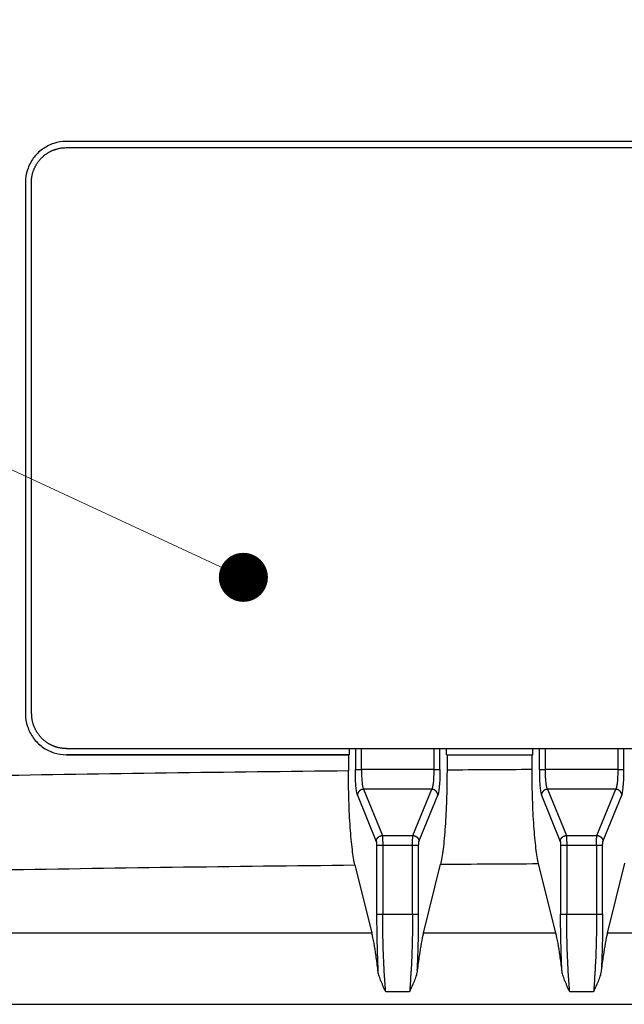
# Model space of a CAD drawing. Units: millimetres. Extents: x -891 to 0, y 0 to 630.
# Drawn here: x -226 to -196, y 234 to 282 of the extents above; entities that cross this region are included whole.
import ezdxf

# ---------------------------------------------------------------- set-up
doc = ezdxf.new("R2010")
doc.units = ezdxf.units.MM
doc.header["$LTSCALE"] = 3
doc.layers.get('0').update_dxf_attribs({"lineweight": 25})
doc.layers.add('1', color=4, linetype='Continuous', lineweight=15)

msp = doc.modelspace()

# ---------------------------------------------------------------- linework, layer by layer
at = {"linetype": 'Continuous'}
for p, q in [((-223.31331, 275.58289), (-154.6867, 275.58289)), ((-225.30262, 273.8849), (-225.30262, 247.88087)), ((-225.01201, 247.88289), (-225.01201, 273.88289)), ((-223.31331, 246.18289), (-155.88586, 246.18289)), ((-209.4734, 246.18289), (-209.4734, 245.88289)), ((-209.16877, 246.18289), (-209.16877, 245.15795)), ((-208.87041, 245.15793), (-208.87041, 246.18289)), ((-205.32959, 246.18289), (-205.32959, 245.15792)), ((-205.03124, 245.15795), (-205.03124, 246.18289)), ((-204.71655, 245.88288), (-204.71655, 246.18289)), ((-200.49018, 245.88288), (-200.49018, 246.18289)), ((-200.16877, 246.18289), (-200.16877, 245.15795)), ((-199.87041, 245.15793), (-199.87041, 246.18289)), ((-196.32959, 246.18289), (-196.32959, 245.15792)), ((-196.03124, 245.15795), (-196.03123, 246.18289)), ((-209.50487, 245.88027), (-209.4734, 245.88289)), ((-209.50487, 245.88027), (-209.50487, 245.08712)), ((-204.68495, 245.88027), (-204.68495, 245.12803)), ((-200.52167, 245.1546), (-200.52167, 245.88027)), ((-209.16877, 245.15795), (-208.87041, 245.15795)), ((-205.32959, 245.15792), (-208.87041, 245.15793)), ((-205.32959, 245.15795), (-205.03123, 245.15795)), ((-200.16877, 245.15795), (-199.87041, 245.15795)), ((-196.32959, 245.15792), (-199.87041, 245.15793)), ((-196.32959, 245.15795), (-196.03123, 245.15795)), ((-209.06622, 243.89904), (-208.14402, 241.63903)), ((-205.43215, 244.18956), (-208.76786, 244.18956)), ((-208.76786, 244.18956), (-207.84566, 241.92955)), ((-206.35435, 241.92955), (-205.43215, 244.18956)), ((-206.05599, 241.63903), (-205.13379, 243.89904)), ((-200.06622, 243.89904), (-199.14402, 241.63903)), ((-196.43215, 244.18956), (-199.76786, 244.18956)), ((-199.76786, 244.18956), (-198.84566, 241.92955)), ((-197.35435, 241.92955), (-196.43215, 244.18956)), ((-197.05599, 241.63903), (-196.13379, 243.89904)), ((-207.84566, 241.92955), (-206.35435, 241.92955)), ((-198.84566, 241.92955), (-197.35435, 241.92955)), ((-208.12824, 241.44535), (-208.12824, 238.07305)), ((-207.82988, 241.44535), (-208.12824, 241.44535)), ((-207.82988, 241.44535), (-207.82988, 238.07305)), ((-206.37013, 241.44535), (-207.82988, 241.44535)), ((-206.37013, 238.07305), (-206.37013, 241.44535)), ((-206.07177, 241.44535), (-206.37013, 241.44535)), ((-206.07177, 238.07305), (-206.07177, 241.44535)), ((-198.82988, 241.44535), (-199.12824, 241.44535)), ((-199.12824, 241.44535), (-199.12824, 238.07305)), ((-197.37013, 241.44535), (-198.82988, 241.44535)), ((-198.82988, 241.44535), (-198.82988, 238.07305)), ((-197.37013, 241.44535), (-197.37013, 238.07305)), ((-197.07177, 241.44535), (-197.37013, 241.44535)), ((-197.07177, 238.07305), (-197.07177, 241.44535)), ((-209.18531, 240.48657), (-208.36131, 237.15877)), ((-205.83869, 237.15877), (-205.00581, 240.52245)), ((-199.36131, 237.15877), (-200.20187, 240.55345)), ((-196.83869, 237.15877), (-195.99364, 240.5716)), ((-208.12824, 238.07305), (-207.82988, 238.07305)), ((-207.82988, 238.07305), (-206.37013, 238.07305)), ((-206.37013, 238.07305), (-206.07177, 238.07305)), ((-199.12824, 238.07305), (-198.82988, 238.07305)), ((-198.82988, 238.07305), (-197.37013, 238.07305)), ((-197.37013, 238.07305), (-197.07177, 238.07305)), ((-208.36131, 237.15877), (-233.36155, 237.15877)), ((-199.36131, 237.15877), (-205.83869, 237.15877)), ((-144.63846, 237.15877), (-196.83869, 237.15877)), ((-206.51938, 234.27831), (-207.68063, 234.27831)), ((-197.51938, 234.27831), (-198.68063, 234.27831)), ((-241.78947, 233.67081), (-136.21079, 233.67095))]:
    msp.add_line(p, q, dxfattribs=at)
for points in [[(-225.01201, 273.88289), (-225.01119, 273.93539, -0.00783048), (-225.00876, 273.98804, -0.00773016), (-225.00464, 274.04088, -0.00769324), (-224.99888, 274.09379, -0.00778002), (-224.99141, 274.1467, -0.00782199), (-224.98228, 274.19952, -0.00784033), (-224.97143, 274.25217, -0.00785204), (-224.95892, 274.30457, -0.00787856), (-224.9447, 274.35664, -0.00789135), (-224.92884, 274.40831, -0.00790322), (-224.9113, 274.45948, -0.00790797), (-224.89217, 274.51009, -0.00791148), (-224.87142, 274.56004, -0.00791069), (-224.84913, 274.60929, -0.0079041), (-224.82529, 274.65772, -0.00789689), (-224.8, 274.70532, -0.00788031), (-224.77324, 274.75196, -0.00786762), (-224.74513, 274.79763, -0.00784276), (-224.71567, 274.84223, -0.00782237), (-224.68496, 274.88574, -0.00778392), (-224.65302, 274.92807, -0.00776405), (-224.61995, 274.96922, -0.00773106), (-224.58577, 275.00909, -0.00768513), (-224.55061, 275.04769, -0.00759911), (-224.51448, 275.08496, -0.00763532), (-224.47725, 275.12112, -0.00763577), (-224.43867, 275.1563, -0.00760023), (-224.39883, 275.19051, -0.00768668), (-224.35772, 275.22361, -0.0077338), (-224.31542, 275.25558, -0.0077686), (-224.27195, 275.28631, -0.00778778), (-224.22738, 275.3158, -0.0078232), (-224.18175, 275.34393, -0.00784955), (-224.13514, 275.3707, -0.00788829), (-224.08758, 275.39602, -0.00788331), (-224.03919, 275.41988, -0.00785529), (-223.99001, 275.44218, -0.00792687), (-223.94007, 275.46295, -0.00808556), (-223.88939, 275.4821, -0.00787072), (-223.83837, 275.49965, -0.00737424), (-223.78717, 275.51551, -0.00808923), (-223.73472, 275.52976, -0.0095609), (-223.6807, 275.54233, -0.0073345), (-223.62975, 275.55314, -0.00271579), (-223.5835, 275.56207, -0.01014334), (-223.52411, 275.56975, -0.01734776), (-223.43282, 275.57671, -0.00859084), (-223.31337, 275.58289, -0.00458982)], [(-223.3013, 246.18289), (-223.35376, 246.1837, -0.00784303), (-223.40637, 246.18614, -0.0077425), (-223.45917, 246.19026, -0.00770543), (-223.51204, 246.19602, -0.00779221), (-223.56491, 246.2035, -0.00783404), (-223.61768, 246.21263, -0.00785217), (-223.67029, 246.2235, -0.0078636), (-223.72265, 246.23602, -0.00788983), (-223.77468, 246.25025, -0.00790224), (-223.8263, 246.26612, -0.00791371), (-223.87743, 246.28367, -0.00791798), (-223.928, 246.30282, -0.00792099), (-223.97791, 246.32359, -0.00791963), (-224.02712, 246.34589, -0.00791246), (-224.07552, 246.36975, -0.00790461), (-224.12307, 246.39507, -0.00788737), (-224.16968, 246.42184, -0.00787398), (-224.21532, 246.44997, -0.00784842), (-224.25988, 246.47946, -0.00782728), (-224.30336, 246.5102, -0.00778809), (-224.34565, 246.54216, -0.00776745), (-224.38676, 246.57526, -0.00773372), (-224.42661, 246.60947, -0.007687), (-224.46518, 246.64465, -0.00760023), (-224.50241, 246.68081, -0.00763569), (-224.53854, 246.71808, -0.0076354), (-224.5737, 246.75668, -0.00759911), (-224.60788, 246.79655, -0.00768481), (-224.64095, 246.8377, -0.00773114), (-224.67289, 246.88003, -0.00776519), (-224.7036, 246.92354, -0.00778361), (-224.73307, 246.96814, -0.00781829), (-224.76117, 247.01381, -0.00784389), (-224.78793, 247.06045, -0.00788191), (-224.81322, 247.10805, -0.00787626), (-224.83706, 247.15648, -0.00784762), (-224.85935, 247.2057, -0.00791851), (-224.8801, 247.25568, -0.00807643), (-224.89924, 247.3064, -0.00786126), (-224.91677, 247.35746, -0.00736493), (-224.93261, 247.40871, -0.00807854), (-224.94685, 247.4612, -0.00954769), (-224.95941, 247.51526, -0.00732396), (-224.97022, 247.56625, -0.00271182), (-224.97914, 247.61254, -0.01012826), (-224.98682, 247.67198, -0.01732092), (-224.99377, 247.76334, -0.00857725), (-224.99994, 247.88289, -0.00458251)], [(-208.76785, 244.18956), (-208.78188, 244.18889, 0.01224125), (-208.79609, 244.18754, 0.01161801), (-208.8105, 244.18549, 0.0114279), (-208.82504, 244.18273, 0.01187731), (-208.83965, 244.1792, 0.01208197), (-208.85428, 244.17492, 0.01221295), (-208.86886, 244.16984, 0.01229842), (-208.88334, 244.164, 0.01248535), (-208.89764, 244.15735, 0.01258809), (-208.91171, 244.14993, 0.01272715), (-208.92546, 244.14174, 0.01280583), (-208.93885, 244.13281, 0.01291239), (-208.95179, 244.12315, 0.01298563), (-208.96424, 244.11282, 0.01307772), (-208.97612, 244.10183, 0.01310109), (-208.9874, 244.09027, 0.01307564), (-208.99801, 244.07815, 0.01318892), (-209.00793, 244.06555, 0.01339526), (-209.0171, 244.05248, 0.01310148), (-209.02552, 244.03912, 0.01235259), (-209.03312, 244.02554, 0.01334489), (-209.03996, 244.0115, 0.0154164), (-209.046, 243.99697, 0.0121737), (-209.05118, 243.9832, 0.00528444), (-209.05544, 243.97067, 0.0160373), (-209.0592, 243.95473, 0.02702849), (-209.06281, 243.93054, 0.01390687), (-209.06622, 243.89905, 0.00765573)], [(-205.13379, 243.89905), (-205.13448, 243.91271, 0.01290973), (-205.13586, 243.92655, 0.01224341), (-205.13797, 243.94057, 0.01202835), (-205.14081, 243.95473, 0.01248074), (-205.14443, 243.96896, 0.01266714), (-205.14883, 243.9832, 0.01277056), (-205.15404, 243.9974, 0.01281829), (-205.16004, 244.0115, 0.01296691), (-205.16687, 244.02542, 0.01301946), (-205.17449, 244.03912, 0.013106), (-205.18291, 244.05251, 0.01312258), (-205.19207, 244.06554, 0.01316603), (-205.20199, 244.07814, 0.01316895), (-205.2126, 244.09026, 0.01319114), (-205.22389, 244.10183, 0.01313929), (-205.23577, 244.11281, 0.01304182), (-205.24821, 244.12314, 0.01308003), (-205.26116, 244.1328, 0.01321263), (-205.27457, 244.14172, 0.01285187), (-205.2883, 244.14992, 0.01205884), (-205.30225, 244.15732, 0.01296607), (-205.31666, 244.16398, 0.01490639), (-205.33159, 244.16985, 0.01171678), (-205.34573, 244.17489, 0.00507393), (-205.3586, 244.17904, 0.01536632), (-205.37497, 244.1827, 0.02576549), (-205.39982, 244.18621, 0.0132141), (-205.43216, 244.18953, 0.00726663)], [(-199.76787, 244.18956), (-199.7819, 244.18889, 0.01224228), (-199.79611, 244.18754, 0.01161902), (-199.81052, 244.18549, 0.01142892), (-199.82506, 244.18273, 0.01187839), (-199.83967, 244.1792, 0.01208307), (-199.8543, 244.17492, 0.01221407), (-199.86888, 244.16984, 0.01229952), (-199.88336, 244.164, 0.01248645), (-199.89766, 244.15735, 0.01258915), (-199.91172, 244.14993, 0.01272818), (-199.92547, 244.14174, 0.01280681), (-199.93886, 244.13281, 0.0129133), (-199.9518, 244.12315, 0.01298647), (-199.96425, 244.11282, 0.01307847), (-199.97612, 244.10183, 0.01310174), (-199.98741, 244.09027, 0.01307617), (-199.99801, 244.07815, 0.01318935), (-200.00793, 244.06555, 0.01339556), (-200.0171, 244.05248, 0.01310166), (-200.02552, 244.03912, 0.01235264), (-200.03312, 244.02554, 0.01334481), (-200.03996, 244.0115, 0.01541616), (-200.04599, 243.99697, 0.01217339), (-200.05117, 243.9832, 0.00528427), (-200.05543, 243.97067, 0.0160367), (-200.05919, 243.95473, 0.02702707), (-200.06279, 243.93054, 0.01390598), (-200.06621, 243.89905, 0.0076552)], [(-196.13378, 243.89905), (-196.13447, 243.91271, 0.01290909), (-196.13585, 243.92655, 0.01224275), (-196.13796, 243.94057, 0.01202766), (-196.1408, 243.95473, 0.01248), (-196.14442, 243.96896, 0.01266635), (-196.14882, 243.9832, 0.01276975), (-196.15403, 243.9974, 0.01281747), (-196.16004, 244.0115, 0.01296607), (-196.16687, 244.02542, 0.01301862), (-196.17448, 244.03912, 0.01310517), (-196.1829, 244.05251, 0.01312178), (-196.19207, 244.06554, 0.01316526), (-196.20199, 244.07814, 0.01316822), (-196.2126, 244.09026, 0.01319046), (-196.22388, 244.10183, 0.01313867), (-196.23576, 244.11281, 0.01304127), (-196.2482, 244.12314, 0.01307955), (-196.26115, 244.1328, 0.01321221), (-196.27456, 244.14172, 0.01285154), (-196.28829, 244.14992, 0.01205861), (-196.30224, 244.15732, 0.0129659), (-196.31666, 244.16398, 0.0149063), (-196.33158, 244.16985, 0.0117168), (-196.34572, 244.17489, 0.00507395), (-196.35859, 244.17904, 0.01536647), (-196.37496, 244.1827, 0.02576602), (-196.39981, 244.18621, 0.0132145), (-196.43215, 244.18953, 0.00726688)], [(-208.14403, 241.63912), (-208.14334, 241.65278, -0.01291221), (-208.14195, 241.66662, -0.01224456), (-208.13984, 241.68064, -0.0120283), (-208.13701, 241.6948, -0.0124795), (-208.13338, 241.70902, -0.01266459), (-208.12899, 241.72326, -0.01276676), (-208.12377, 241.73746, -0.01281322), (-208.11777, 241.75156, -0.01296061), (-208.11094, 241.76549, -0.01301196), (-208.10333, 241.77919, -0.01309741), (-208.09491, 241.79258, -0.01311298), (-208.08574, 241.80562, -0.01315553), (-208.07582, 241.81822, -0.01315767), (-208.06521, 241.83035, -0.01317921), (-208.05393, 241.84192, -0.01312689), (-208.04205, 241.85291, -0.01302916), (-208.0296, 241.86325, -0.01306711), (-208.01666, 241.87291, -0.0131995), (-208.00324, 241.88185, -0.01283916), (-207.98952, 241.89005, -0.0120471), (-207.97556, 241.89747, -0.01295376), (-207.96115, 241.90413, -0.01489281), (-207.94623, 241.91002, -0.0117067), (-207.93209, 241.91508, -0.00506974), (-207.91921, 241.91924, -0.01535418), (-207.90285, 241.9229, -0.02574822), (-207.878, 241.92643, -0.01320692), (-207.84566, 241.92978, -0.00726316)], [(-206.35435, 241.92931), (-206.34032, 241.92865, -0.01224733), (-206.32611, 241.92731, -0.01162461), (-206.3117, 241.92527, -0.01143517), (-206.29716, 241.92252, -0.01188561), (-206.28255, 241.919, -0.01209113), (-206.26792, 241.91473, -0.01222284), (-206.25334, 241.90967, -0.01230894), (-206.23886, 241.90383, -0.01249649), (-206.22456, 241.89719, -0.01259969), (-206.21049, 241.88979, -0.01273913), (-206.19674, 241.8816, -0.01281803), (-206.18335, 241.87268, -0.01292469), (-206.17041, 241.86303, -0.01299787), (-206.15796, 241.85271, -0.01308979), (-206.14608, 241.84173, -0.01311278), (-206.1348, 241.83017, -0.01308679), (-206.12419, 241.81805, -0.01319951), (-206.11427, 241.80545, -0.01340523), (-206.1051, 241.79239, -0.01311035), (-206.09668, 241.77903, -0.01236008), (-206.08908, 241.76545, -0.01335193), (-206.08224, 241.75141, -0.01542309), (-206.0762, 241.73688, -0.01217776), (-206.07102, 241.72311, -0.00528591), (-206.06676, 241.71058, -0.0160407), (-206.063, 241.69464, -0.0270295), (-206.0594, 241.67044, -0.01390521), (-206.05598, 241.63894, -0.00765425)], [(-199.14401, 241.63912), (-199.14333, 241.65278, -0.01291285), (-199.14194, 241.66662, -0.01224522), (-199.13983, 241.68064, -0.01202899), (-199.13699, 241.6948, -0.01248024), (-199.13337, 241.70902, -0.01266537), (-199.12898, 241.72326, -0.01276757), (-199.12376, 241.73746, -0.01281405), (-199.11776, 241.75156, -0.01296145), (-199.11093, 241.76549, -0.0130128), (-199.10332, 241.77919, -0.01309824), (-199.0949, 241.79258, -0.01311378), (-199.08573, 241.80562, -0.01315631), (-199.07581, 241.81822, -0.0131584), (-199.0652, 241.83035, -0.0131799), (-199.05392, 241.84192, -0.01312752), (-199.04204, 241.85291, -0.01302972), (-199.0296, 241.86325, -0.0130676), (-199.01665, 241.87291, -0.01319992), (-199.00323, 241.88185, -0.01283949), (-198.98951, 241.89005, -0.01204733), (-198.97555, 241.89747, -0.01295393), (-198.96114, 241.90413, -0.0148929), (-198.94622, 241.91002, -0.01170669), (-198.93208, 241.91508, -0.00506971), (-198.9192, 241.91924, -0.01535403), (-198.90283, 241.9229, -0.02574768), (-198.87798, 241.92643, -0.01320652), (-198.84564, 241.92978, -0.00726291)], [(-197.35434, 241.92931), (-197.34031, 241.92865, -0.01224794), (-197.3261, 241.92731, -0.01162527), (-197.31169, 241.92527, -0.01143589), (-197.29715, 241.92252, -0.01188643), (-197.28254, 241.919, -0.01209204), (-197.26791, 241.91473, -0.01222382), (-197.25333, 241.90967, -0.01230998), (-197.23885, 241.90383, -0.01249759), (-197.22455, 241.89719, -0.01260083), (-197.21049, 241.88979, -0.0127403), (-197.19674, 241.8816, -0.01281921), (-197.18335, 241.87268, -0.01292588), (-197.17041, 241.86303, -0.01299906), (-197.15796, 241.85271, -0.01309096), (-197.14608, 241.84173, -0.0131139), (-197.1348, 241.83017, -0.01308786), (-197.1242, 241.81805, -0.01320052), (-197.11428, 241.80545, -0.01340618), (-197.10511, 241.79239, -0.01311118), (-197.09669, 241.77903, -0.01236078), (-197.08909, 241.76545, -0.01335258), (-197.08225, 241.75141, -0.0154237), (-197.07622, 241.73688, -0.01217811), (-197.07104, 241.72311, -0.00528603), (-197.06678, 241.71058, -0.01604097), (-197.06302, 241.69464, -0.02702949), (-197.05942, 241.67044, -0.01390499), (-197.05601, 241.63894, -0.00765407)]]:
    msp.add_lwpolyline(points, format="xyb", dxfattribs=at)
for points in [[(-223.30274, 275.8855), (-223.51721, 275.88551), (-223.92404, 275.8209), (-224.50037, 275.52858), (-224.94536, 275.08396), (-225.23856, 274.50518), (-225.30262, 274.0989), (-225.30263, 273.88491)], [(-225.30263, 247.88089), (-225.30262, 247.6664), (-225.23809, 247.25955), (-224.94598, 246.68303), (-224.5016, 246.23782), (-223.923, 245.94441), (-223.51673, 245.88027), (-223.30274, 245.88027)], [(-209.47339, 245.8829), (-211.77835, 245.88289), (-216.38783, 245.88289), (-220.99624, 245.88289), (-223.3001, 245.8829)], [(-204.71655, 245.88288), (-204.70602, 245.88289), (-204.69548, 245.88289), (-204.68495, 245.88289)], [(-204.68495, 245.88289), (-203.29724, 245.8831), (-201.90948, 245.88328), (-200.52167, 245.88344)], [(-200.52167, 245.88344), (-200.51117, 245.88344), (-200.50068, 245.88344), (-200.49018, 245.88344)], [(-209.50486, 245.08712), (-212.47017, 245.05859), (-218.40054, 244.98916), (-224.32982, 244.89497), (-227.29404, 244.84167)], [(-209.18533, 240.48657), (-209.20892, 240.58193), (-209.25416, 240.80311), (-209.31686, 241.22929), (-209.37221, 241.73729), (-209.41928, 242.31743), (-209.45694, 242.95684), (-209.48443, 243.64121), (-209.50115, 244.35832), (-209.50487, 244.84231), (-209.50486, 245.08712)], [(-209.06622, 243.89905), (-209.07912, 243.93065), (-209.10278, 244.0247), (-209.1338, 244.26323), (-209.15514, 244.55824), (-209.16667, 244.86936), (-209.16877, 245.06269), (-209.16877, 245.15795)], [(-208.8704, 245.15795), (-208.87042, 245.08669), (-208.86833, 244.9358), (-208.85681, 244.69693), (-208.83534, 244.46903), (-208.80453, 244.28637), (-208.78041, 244.21323), (-208.76785, 244.18956)], [(-205.32961, 245.15795), (-205.32959, 245.04423), (-205.33493, 244.81715), (-205.35812, 244.51459), (-205.39347, 244.29097), (-205.41931, 244.21376), (-205.43216, 244.18953)], [(-205.03124, 245.15795), (-205.03123, 245.00465), (-205.03659, 244.71745), (-205.05975, 244.32028), (-205.09541, 244.03018), (-205.12049, 243.93168), (-205.13379, 243.89905)], [(-204.68495, 245.12798), (-204.68495, 244.88274), (-204.6887, 244.39779), (-204.70556, 243.67916), (-204.73323, 242.99372), (-204.77112, 242.3539), (-204.81837, 241.77396), (-204.87388, 241.2662), (-204.93673, 240.8399), (-204.98212, 240.61815), (-205.0058, 240.52246)], [(-200.52166, 245.15462), (-201.21555, 245.15085), (-202.60331, 245.14267), (-203.99107, 245.13314), (-204.68495, 245.12798)], [(-200.20187, 240.55346), (-200.2255, 240.64888), (-200.27077, 240.87019), (-200.33351, 241.2965), (-200.38891, 241.80458), (-200.436, 242.38474), (-200.4737, 243.02415), (-200.5012, 243.70853), (-200.51794, 244.42568), (-200.52167, 244.90974), (-200.52166, 245.15462)], [(-200.16876, 245.15795), (-200.16877, 245.06269), (-200.16667, 244.86936), (-200.15514, 244.55824), (-200.1338, 244.26323), (-200.10278, 244.0247), (-200.07912, 243.93065), (-200.06621, 243.89905)], [(-199.76787, 244.18956), (-199.78041, 244.21323), (-199.80453, 244.28637), (-199.83534, 244.46903), (-199.85681, 244.69693), (-199.86833, 244.9358), (-199.87042, 245.08669), (-199.87042, 245.15795)], [(-196.3296, 245.15795), (-196.32959, 245.04423), (-196.33493, 244.81715), (-196.35812, 244.51459), (-196.39347, 244.29097), (-196.41931, 244.21376), (-196.43215, 244.18953)], [(-196.13378, 243.89905), (-196.12049, 243.93168), (-196.09541, 244.03018), (-196.05975, 244.32028), (-196.03659, 244.71745), (-196.03123, 245.00465), (-196.03123, 245.15795)], [(-227.0813, 240.23915), (-224.09885, 240.29307), (-218.13373, 240.38821), (-212.16819, 240.45801), (-209.18533, 240.48657)], [(-205.0058, 240.52246), (-204.20517, 240.52853), (-202.60388, 240.53977), (-201.00254, 240.54919), (-200.20187, 240.55346)], [(-207.68065, 234.27832), (-207.70444, 234.54257), (-207.74719, 235.1089), (-207.79469, 236.05251), (-207.82352, 237.05283), (-207.82988, 237.73376), (-207.8299, 238.07304)], [(-206.3701, 238.07304), (-206.37013, 237.73437), (-206.37647, 237.05454), (-206.40514, 236.05733), (-206.45261, 235.11193), (-206.49547, 234.54372), (-206.51936, 234.27832)], [(-198.68063, 234.27832), (-198.70444, 234.54257), (-198.74719, 235.1089), (-198.79469, 236.05251), (-198.82352, 237.05283), (-198.82988, 237.73376), (-198.82989, 238.07304)], [(-197.37009, 238.07304), (-197.37013, 237.73437), (-197.37647, 237.05454), (-197.40514, 236.05733), (-197.45261, 235.11193), (-197.49547, 234.54372), (-197.51935, 234.27832)], [(-207.68065, 234.27832), (-207.72829, 234.38284), (-207.81995, 234.58181), (-207.93549, 234.85523), (-208.02138, 235.10437), (-208.05379, 235.25564), (-208.06209, 235.32784)], [(-206.13792, 235.32784), (-206.14622, 235.25563), (-206.17862, 235.10437), (-206.26454, 234.85523), (-206.38005, 234.5818), (-206.47174, 234.38284), (-206.51936, 234.27832)], [(-198.68063, 234.27832), (-198.72829, 234.38284), (-198.81995, 234.58181), (-198.93549, 234.85523), (-199.02138, 235.10437), (-199.05379, 235.25564), (-199.06208, 235.32784)], [(-197.13794, 235.32784), (-197.14622, 235.25563), (-197.17862, 235.10437), (-197.26454, 234.85523), (-197.38005, 234.5818), (-197.47174, 234.38284), (-197.51935, 234.27832)]]:
    msp.add_open_spline(points, degree=3, dxfattribs=at)
for points, knots in [([(-154.69727, 275.8855), (-162.31642, 275.8855), (-177.56207, 275.8855), (-200.43794, 275.8855), (-215.68359, 275.8855), (-223.30274, 275.8855)], [0.000000001, 0.000000001, 0.000000001, 0.000000001, 0.33333333, 0.66666667, 1, 1, 1, 1]), ([(-223.30274, 245.88027), (-221.00366, 245.88027), (-216.40487, 245.88027), (-211.805, 245.88027), (-209.50486, 245.88027)], [0.000000003, 0.000000003, 0.000000003, 0.000000003, 0.5, 1, 1, 1, 1]), ([(-207.84566, 241.92978), (-207.84368, 241.91742), (-207.84006, 241.88049), (-207.83586, 241.80143), (-207.83291, 241.71131), (-207.83105, 241.61876), (-207.83007, 241.52901), (-207.82988, 241.47232), (-207.82987, 241.44535)], [0, 0, 0, 0, 0.16666667, 0.33333333, 0.5, 0.66666667, 0.83333333, 1, 1, 1, 1]), ([(-206.37014, 241.44535), (-206.37013, 241.4946), (-206.3695, 241.58822), (-206.36732, 241.70437), (-206.36438, 241.79441), (-206.36108, 241.85998), (-206.35769, 241.90463), (-206.35544, 241.92287), (-206.35435, 241.92931)], [0, 0, 0, 0, 0.16666667, 0.33333333, 0.5, 0.66666667, 0.83333333, 1, 1, 1, 1]), ([(-198.84564, 241.92978), (-198.84368, 241.91742), (-198.84006, 241.88049), (-198.83586, 241.80143), (-198.83291, 241.71131), (-198.83105, 241.61876), (-198.83007, 241.52901), (-198.82988, 241.47232), (-198.82989, 241.44535)], [0, 0, 0, 0, 0.16666667, 0.33333333, 0.5, 0.66666667, 0.83333333, 1, 1, 1, 1]), ([(-197.37013, 241.44535), (-197.37013, 241.4946), (-197.3695, 241.58822), (-197.36732, 241.70437), (-197.36438, 241.79441), (-197.36108, 241.85998), (-197.35769, 241.90463), (-197.35544, 241.92287), (-197.35434, 241.92931)], [0, 0, 0, 0, 0.16666667, 0.33333333, 0.5, 0.66666667, 0.83333333, 1, 1, 1, 1]), ([(-208.14403, 241.63912), (-208.14201, 241.63411), (-208.13844, 241.6195), (-208.13422, 241.58786), (-208.13127, 241.55179), (-208.1294, 241.51476), (-208.12842, 241.47873), (-208.12824, 241.45627), (-208.12824, 241.44535)], [0, 0, 0, 0, 0.16666667, 0.33333333, 0.5, 0.66666667, 0.83333333, 1, 1, 1, 1]), ([(-206.07177, 241.44535), (-206.07177, 241.46539), (-206.07115, 241.50231), (-206.06897, 241.54895), (-206.06603, 241.58492), (-206.06273, 241.61118), (-206.05933, 241.62906), (-206.0571, 241.63632), (-206.05598, 241.63894)], [0, 0, 0, 0, 0.16666667, 0.33333333, 0.5, 0.66666667, 0.83333333, 1, 1, 1, 1]), ([(-199.14401, 241.63912), (-199.14201, 241.63411), (-199.13844, 241.6195), (-199.13422, 241.58786), (-199.13127, 241.55179), (-199.1294, 241.51476), (-199.12842, 241.47873), (-199.12824, 241.45627), (-199.12826, 241.44535)], [0, 0, 0, 0, 0.16666667, 0.33333333, 0.5, 0.66666667, 0.83333333, 1, 1, 1, 1]), ([(-197.07179, 241.44535), (-197.07177, 241.46539), (-197.07115, 241.50231), (-197.06897, 241.54895), (-197.06603, 241.58492), (-197.06273, 241.61118), (-197.05933, 241.62906), (-197.0571, 241.63632), (-197.05601, 241.63894)], [0, 0, 0, 0, 0.16666667, 0.33333333, 0.5, 0.66666667, 0.83333333, 1, 1, 1, 1]), ([(-208.12824, 238.07304), (-208.12823, 237.75751), (-208.12334, 237.13324), (-208.10103, 236.20352), (-208.07671, 235.61568), (-208.06209, 235.32784)], [0, 0, 0, 0, 0.33333333, 0.66666667, 1, 1, 1, 1]), ([(-206.13792, 235.32784), (-206.12326, 235.61633), (-206.09893, 236.20515), (-206.07668, 237.13289), (-206.07178, 237.75735), (-206.07177, 238.07304)], [0, 0, 0, 0, 0.33333333, 0.66666667, 1, 1, 1, 1]), ([(-199.06208, 235.32784), (-199.07671, 235.61568), (-199.10103, 236.20352), (-199.12334, 237.13324), (-199.12823, 237.75751), (-199.12823, 238.07304)], [0, 0, 0, 0, 0.33333333, 0.66666667, 1, 1, 1, 1]), ([(-197.07176, 238.07304), (-197.07178, 237.75735), (-197.07668, 237.13289), (-197.09893, 236.20515), (-197.12326, 235.61633), (-197.13794, 235.32784)], [0, 0, 0, 0, 0.33333333, 0.66666667, 1, 1, 1, 1]), ([(-208.06209, 235.32784), (-208.09147, 235.58407), (-208.15288, 236.06106), (-208.25309, 236.67463), (-208.32442, 237.00977), (-208.3613, 237.15878)], [0, 0, 0, 0, 0.33333333, 0.66666667, 1, 1, 1, 1]), ([(-205.83871, 237.15878), (-205.87559, 237.00977), (-205.94692, 236.67463), (-206.04713, 236.06105), (-206.10854, 235.58406), (-206.13792, 235.32784)], [0, 0, 0, 0, 0.33333333, 0.66666667, 1, 1, 1, 1]), ([(-199.06208, 235.32784), (-199.09147, 235.58407), (-199.15288, 236.06106), (-199.25309, 236.67463), (-199.32442, 237.00977), (-199.36132, 237.15878)], [0, 0, 0, 0, 0.33333333, 0.66666667, 1, 1, 1, 1]), ([(-196.8387, 237.15878), (-196.87559, 237.00977), (-196.94692, 236.67463), (-197.04713, 236.06105), (-197.10854, 235.58406), (-197.13794, 235.32784)], [0, 0, 0, 0, 0.33333333, 0.66666667, 1, 1, 1, 1])]:
    msp.add_open_spline(points, degree=3, knots=knots, dxfattribs=at)
at = {"layer": '1'}
msp.add_line((-214.64639, 254.55985), (-283.5, 286.53289), dxfattribs=at)
at = {"layer": '1', "const_width": 1.2}
msp.add_lwpolyline([(-215.24639, 254.55985, 1), (-214.04639, 254.55985, 1)], format="xyb", close=True, dxfattribs=at)

doc.saveas('drawing.dxf')
